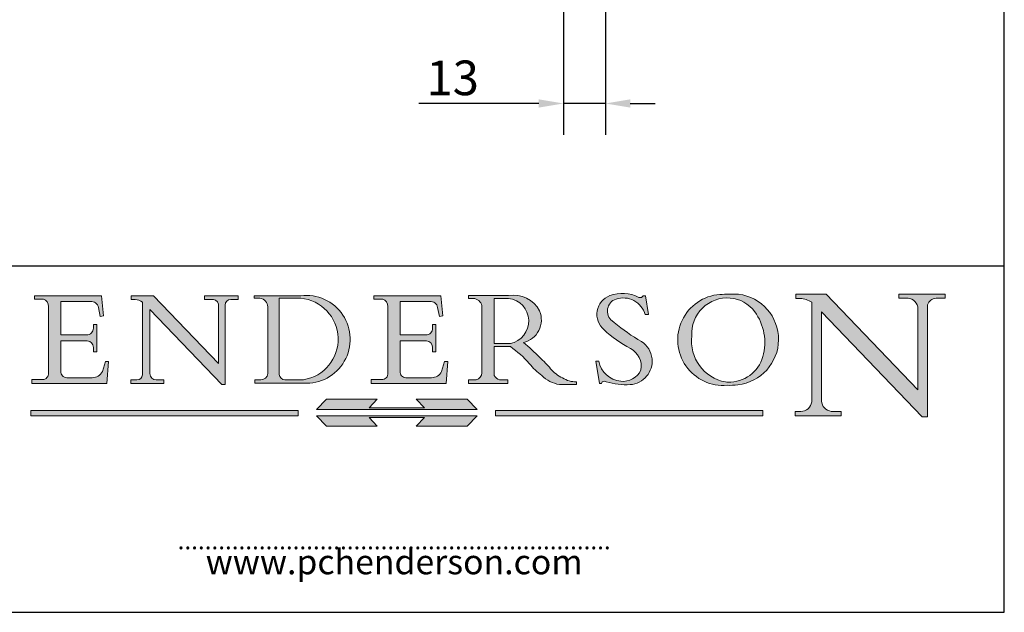
# Model space of a CAD drawing. Units: millimetres. Extents: x 30 to 600, y 30 to 861.
# Drawn here: x 302 to 600, y 30 to 210 of the extents above; entities that cross this region are included whole.
import ezdxf

# ---------------------------------------------------------------- set-up
doc = ezdxf.new("R2010")
doc.units = ezdxf.units.MM
doc.header["$LTSCALE"] = 3
doc.linetypes.add('CONTINUOUS_ACAD', pattern=[0])
for name, color, linetype, lineweight in [('Dimensions(ISO)', 7, 'Continuous', 25), ('Sketch Geometry(ISO)', 7, 'Continuous', 50), ('Symbols(ISO)', 7, 'Continuous', 25)]:
    doc.layers.add(name, color=color, linetype=linetype, lineweight=lineweight)
doc.layers.add('Hatch', color=179, linetype='Continuous', lineweight=9, true_color=0x1e1e47)
doc.styles.add('Current-BSI', font='arial.ttf')
doc.styles.add('ROMANS', font='romans.shx')
doc.dimstyles.new('DEFAULT-ISO', dxfattribs={"dimscale": 3, "dimtxt": 3.5, "dimasz": 2.5, "dimexe": 3.174999999999999, "dimexo": 0, "dimgap": 0.762, "dimtad": 1, "dimrnd": 1e-08, "dimzin": 0, "dimtxsty": 'Current-BSI', "dimcen": 0.09, "dimdle": 10, "dimclrd": 7, "dimclre": 7, "dimclrt": 7, "dimazin": 0, "dimtfac": 1, "dimtmove": 0, "dimatfit": 3, "dimfxl": 1, "dimtolj": 1, "dimtzin": 0, "dimlwd": 25, "dimlwe": 25, "dimarcsym": 0})

# ---------------------------------------------------------------- blocks, each defined once
blk = doc.blocks.new('Borders PCH WEB A4')
at = {"layer": 'Hatch'}
h = blk.add_hatch(color=7, dxfattribs=at)
edge = h.paths.add_edge_path()
edge.add_line((102.1547912193991, 41.9701002442414), (102.154791219399, 41.62746438732523))
edge.add_line((102.154791219399, 41.62746438732523), (103.0602669398915, 41.62746438732523))
edge.add_arc((102.8331600320866, 40.91583622624237), 0.7469887463803611, -1.9346175598540185, 72.30019059474353, ccw=False)
edge.add_line((103.579722995987, 40.89061861035192), (103.579722995987, 34.1669504827082))
edge.add_arc((102.9573085340146, 34.12404022227598), 0.6238918599586445, -90, 3.943823415883287, ccw=False)
edge.add_line((102.9573085340146, 33.50014836231733), (101.8824085117055, 33.50014836231733))
edge.add_line((101.8824085117055, 33.50014836231733), (101.8824085117055, 33.12128352118615))
edge.add_line((101.8824085117055, 33.12128352118615), (109.4445507229238, 33.12128352118615))
edge.add_line((109.4445507229238, 33.12128352118615), (109.6264058462396, 35.31869959974696))
edge.add_line((109.6264058462397, 35.31869959974697), (109.3081593804369, 35.31869959974697))
edge.add_line((109.3081593804369, 35.31869959974697), (109.0050675082438, 34.31849641916067))
edge.add_arc((107.9829263150102, 34.84857097355368), 1.151412893848158, 270, 332.5890929486235, ccw=False)
edge.add_line((107.9829263150102, 33.69715807970553), (105.3997755668756, 33.69715807970555))
edge.add_arc((105.3997755668756, 34.27727935010004), 0.5801212703944943, 174.4236434720288, 270, ccw=False)
edge.add_line((104.8223996719787, 34.33365101280592), (104.8223996719787, 37.43188625703534))
edge.add_line((104.8223996719787, 37.43188625703533), (107.4789200117702, 37.43188625703533))
edge.add_arc((107.4035166768197, 36.74829132476935), 0.6877410081865026, 0, 83.70548581297908, ccw=False)
edge.add_line((108.0912576850063, 36.74829132476935), (108.0912576850063, 36.29702916093619))
edge.add_line((108.0912576850063, 36.29702916093619), (108.4317148223339, 36.29702916093619))
edge.add_line((108.4317148223339, 36.29702916093619), (108.4317148223339, 39.05473190445711))
edge.add_line((108.4317148223339, 39.05473190445711), (108.0912576850063, 39.05473190445711))
edge.add_line((108.0912576850063, 39.05473190445711), (108.0912576850063, 38.70548055206807))
edge.add_arc((107.4142779478781, 38.68787207572515), 0.6772086996792471, -90, 1.4899470357826772, ccw=False)
edge.add_line((107.4142779478781, 38.0106633760459), (104.8223996719787, 38.01066337604589))
edge.add_line((104.8223996719787, 38.0106633760459), (104.8223996719787, 41.38053705784578))
edge.add_line((104.8223996719787, 41.38053705784578), (107.7927000194713, 41.38053705784578))
edge.add_arc((107.8978801512681, 40.68365869243439), 0.7047711091576075, 7.670400320452416, 98.58289354625498, ccw=False)
edge.add_line((108.596345170334, 40.7777274621958), (108.7771229990136, 39.89000566875154))
edge.add_line((108.7771229990136, 39.89000566875155), (109.1308570939223, 39.92799053706638))
edge.add_line((109.1308570939223, 39.92799053706638), (108.9115701509106, 41.9701002442414))
edge.add_line((108.9115701509106, 41.9701002442414), (102.1547912193991, 41.9701002442414))
h = blk.add_hatch(color=7, dxfattribs=at)
edge = h.paths.add_edge_path()
edge.add_line((119.3021258490195, 41.97010024423225), (119.3021258490195, 41.6040588455903))
edge.add_line((119.3021258490195, 41.6040588455903), (120.1993209031724, 41.6040588455903))
edge.add_arc((120.0708873828182, 40.96732444950536), 0.6495582039418895, -7.84634562942631, 78.59607913227711, ccw=False)
edge.add_line((120.7143642528213, 40.87864875904135), (120.7143642528211, 35.11936028363493))
edge.add_line((120.7143642528211, 35.11936028363493), (114.1508259874092, 41.97010024423225))
edge.add_line((114.1508259874092, 41.97010024423225), (111.8901167513869, 41.97010024423225))
edge.add_line((111.8901167513869, 41.97010024423225), (111.8901167513869, 41.6040588455903))
edge.add_line((111.8901167513869, 41.6040588455903), (112.2991383716152, 41.60405884559019))
edge.add_arc((112.1386734304087, 40.00605731376576), 1.606037948826286, 55.15775084271161, 84.2658080938889, ccw=False)
edge.add_line((113.0562332922184, 41.32417786707858), (113.0562332922185, 33.99046377482))
edge.add_arc((112.4939092605523, 34.04463735811942), 0.5649275119135968, 269.9999999999982, 354.49717958116054, ccw=False)
edge.add_line((112.4939092605523, 33.47970984620582), (111.8798712955539, 33.47970984620582))
edge.add_line((111.8798712955539, 33.47970984620582), (111.8798712955539, 33.12128352118615))
edge.add_line((111.8798712955539, 33.12128352118615), (115.2123756143386, 33.12128352118615))
edge.add_line((115.2123756143386, 33.12128352118615), (115.2123756143386, 33.47970984620582))
edge.add_line((115.2123756143386, 33.47970984620582), (114.4433938382243, 33.47970984620582))
edge.add_arc((114.4433938382243, 34.14246580113967), 0.6627559549338308, 183.3388980413414, 270, ccw=False)
edge.add_line((113.7817629072869, 34.10386571011405), (113.7817629072868, 40.59237604156083))
edge.add_line((113.7817629072868, 40.59237604156083), (121.0561519425781, 32.99968051091815))
edge.add_line((121.0561519425781, 32.99968051091815), (121.3807309808982, 32.99968051091815))
edge.add_line((121.3807309808982, 32.99968051091815), (121.3807309808982, 41.01826591397905))
edge.add_arc((121.9666849959759, 41.01826591397905), 0.5859540150776762, 91.3435112152971, 180, ccw=False)
edge.add_line((121.9529463985238, 41.6040588455903), (122.698224284294, 41.6040588455903))
edge.add_line((122.698224284294, 41.6040588455903), (122.698224284294, 41.97010024423225))
edge.add_line((122.698224284294, 41.97010024423225), (119.3021258490195, 41.97010024423225))
h = blk.add_hatch(color=7, dxfattribs=at)
edge = h.paths.add_edge_path(flags=0)
edge.add_arc((127.4121233785852, 34.05344370007729), 0.5657747847795487, 183.5630728646947, 270)
edge.add_line((127.4121233785852, 33.48766891529775), (129.2967718760781, 33.48766891529775))
edge.add_arc((128.6383138931824, 37.58682170857503), 4.151700921052971, 279.1256196326258, 444.7832579466122)
edge.add_line((129.0158013944008, 41.72132575674042), (126.8474422423256, 41.72132575674042))
edge.add_line((126.8474422423256, 41.72132575674042), (126.8474422423256, 34.01828233712216))
edge = h.paths.add_edge_path()
edge.add_line((124.3981126085731, 33.13340178117039), (124.3981126085731, 33.48766891529775))
edge.add_line((124.3981126085731, 33.48766891529775), (124.9975881118954, 33.48766891529775))
edge.add_arc((124.9975881118954, 34.18828623806311), 0.7006173227653628, 270.0000000000014, 353.024809413329)
edge.add_line((125.6930200458687, 34.10320358313766), (125.6930200458687, 40.8351095659028))
edge.add_arc((124.8019237182614, 40.8351095659028), 0.8910963276072079, 0, 84.00085025510522)
edge.add_line((124.8950554967922, 41.72132575674042), (124.324815961179, 41.72132575674042))
edge.add_line((124.324815961179, 41.72132575674042), (124.324815961179, 41.97786402628091))
edge.add_line((124.324815961179, 41.97786402628091), (129.0158013944007, 41.97786402628091))
edge.add_arc((129.5605390499924, 37.56847517638674), 4.442909985920329, -93.4035435467083, 97.04265920423222, ccw=False)
edge.add_line((129.2967718760781, 33.13340178117039), (124.3981126085731, 33.13340178117039))
h = blk.add_hatch(color=7, dxfattribs=at)
edge = h.paths.add_edge_path()
edge.add_line((142.3185929658183, 39.05175935219841), (142.3185929658183, 38.70250799980937))
edge.add_arc((141.6416132286902, 38.68489952346644), 0.6772086996792471, -90, 1.4899470357826772, ccw=False)
edge.add_line((141.6416132286902, 38.0076908237872), (139.0497349527908, 38.0076908237872))
edge.add_line((139.0497349527908, 38.0076908237872), (139.0497349527908, 41.37756450558708))
edge.add_line((139.0497349527908, 41.37756450558708), (142.0200353002834, 41.37756450558707))
edge.add_arc((142.1252154320802, 40.68068614017568), 0.7047711091576075, 7.670400320452416, 98.58289354625498, ccw=False)
edge.add_line((142.8236804511461, 40.77475490993709), (143.0044582798257, 39.88703311649284))
edge.add_line((143.0044582798257, 39.88703311649284), (143.3581923747342, 39.92501798480765))
edge.add_line((143.3581923747342, 39.92501798480765), (143.1389054317227, 41.9671276919827))
edge.add_line((143.1389054317227, 41.9671276919827), (136.3821265002112, 41.9671276919827))
edge.add_line((136.3821265002112, 41.9671276919827), (136.3821265002111, 41.62449183506653))
edge.add_line((136.3821265002111, 41.62449183506653), (137.2876022207036, 41.62449183506653))
edge.add_arc((137.0604953128987, 40.91286367398367), 0.7469887463803611, -1.9346175598540185, 72.30019059474353, ccw=False)
edge.add_line((137.807058276799, 40.88764605809322), (137.807058276799, 34.1639779304495))
edge.add_arc((137.1846438148267, 34.12106767001727), 0.6238918599586445, -90, 3.943823415883287, ccw=False)
edge.add_line((137.1846438148267, 33.49717581005863), (136.1097437925176, 33.49717581005862))
edge.add_line((136.1097437925176, 33.49717581005862), (136.1097437925176, 33.11831096892745))
edge.add_line((136.1097437925176, 33.11831096892745), (143.6718860037359, 33.11831096892746))
edge.add_line((143.6718860037359, 33.11831096892745), (143.8537411270517, 35.31572704748831))
edge.add_line((143.8537411270517, 35.31572704748831), (143.5354946612489, 35.31572704748827))
edge.add_line((143.5354946612489, 35.31572704748827), (143.2324027890558, 34.31552386690196))
edge.add_arc((142.2102615958223, 34.84559842129498), 1.151412893848158, 270, 332.5890929486235, ccw=False)
edge.add_line((142.2102615958223, 33.69418552744684), (139.6271108476878, 33.69418552744682))
edge.add_arc((139.6271108476876, 34.27430679784134), 0.5801212703944943, 174.4236434720562, 270.00000000001927, ccw=False)
edge.add_line((139.049734952791, 34.33067846054691), (139.0497349527908, 37.42891370477663))
edge.add_line((139.0497349527908, 37.42891370477663), (141.7062552925825, 37.42891370477666))
edge.add_arc((141.6308519576318, 36.74531877251065), 0.6877410081865026, 0, 83.70548581296572, ccw=False)
edge.add_line((142.3185929658183, 36.74531877251035), (142.3185929658183, 36.29405660867749))
edge.add_line((142.3185929658183, 36.29405660867749), (142.6590501031463, 36.2940566086772))
edge.add_line((142.6590501031463, 36.2940566086772), (142.6590501031459, 39.0517593521984))
edge.add_line((142.6590501031459, 39.05175935219841), (142.3185929658183, 39.05175935219841))
h = blk.add_hatch(color=7, dxfattribs=at)
edge = h.paths.add_edge_path(flags=0)
edge.add_line((148.540817945555, 41.70739500424215), (148.540817945555, 37.14319332318921))
edge.add_line((148.540817945555, 37.14319332318921), (150.1618876282939, 37.14319332318921))
edge.add_arc((149.7024653346136, 39.41099089891019), 2.313865745538523, 281.4522871515732, 442.9565641102318)
edge.add_line((149.986195617437, 41.70739500424215), (148.540817945555, 41.70739500424215))
edge = h.paths.add_edge_path()
edge.add_line((155.109905556091, 32.99773196157084), (156.836788809244, 32.99773196157085))
edge.add_line((156.836788809244, 32.99773196157085), (156.836788809244, 33.26958830489685))
edge.add_arc((156.836788809244, 35.97495469715656), 2.705366392259709, 238.52511269446978, 270, ccw=False)
edge.add_arc((157.1492256200603, 37.11724892920301), 3.856864382510258, 220.7094033077353, 243.4327312077848, ccw=False)
edge.add_arc((144.6020344191325, 26.32137869055188), 12.69556206325385, 40.70940330773501, 47.76115907009479)
edge.add_arc((140.9828681073053, 24.27141303148241), 16.6969331544594, 43.29080613025121, 51.03987823246249)
edge.add_arc((150.957289585664, 39.53199939728282), 2.336888734327936, 282.9642598519832, 382.7019303784485)
edge.add_arc((150.5171197140356, 39.12637848801547), 2.906690505091034, 26.73269879166254, 100.5244953658556)
edge.add_line((149.986195617437, 41.98416946988195), (145.9268370495981, 41.98416946988195))
edge.add_line((145.9268370495981, 41.98416946988195), (145.9268370495981, 41.70739500424215))
edge.add_line((145.9268370495981, 41.70739500424215), (146.4220486991635, 41.70739500424215))
edge.add_arc((146.3368756844528, 40.7212546308712), 0.9898117388812399, 14.459869540676493, 85.06360990480408, ccw=False)
edge.add_line((147.2953329304226, 40.96841244700324), (147.2953329304226, 34.19004908333223))
edge.add_arc((146.5376590263892, 34.23000561713436), 0.7587267422772337, 283.75797971190826, 356.9812580249066, ccw=False)
edge.add_line((146.718100308716, 33.49304753618342), (145.9568677432127, 33.49304753618342))
edge.add_line((145.9568677432127, 33.49304753618342), (145.9568677432127, 33.11621294359638))
edge.add_line((145.9568677432127, 33.11621294359638), (149.9136308709488, 33.11621294359638))
edge.add_line((149.9136308709488, 33.11621294359638), (149.9136308709488, 33.49304753618342))
edge.add_line((149.9136308709488, 33.49304753618342), (149.0774973948495, 33.49304753618342))
edge.add_arc((149.2317352488414, 34.23266573894872), 0.7555292194652674, 203.8678355571255, 258.2205207993906, ccw=False)
edge.add_line((148.540817945555, 33.92695724792318), (148.540817945555, 36.82939443260041))
edge.add_line((148.540817945555, 36.82939443260041), (150.1618876282939, 36.82939443260041))
edge.add_arc((145.0574978337099, 29.20567244294297), 9.174744255326107, 40.13297681672549, 56.19609361297648, ccw=False)
edge.add_arc((158.8762514677249, 40.90690879441194), 8.932670134752644, 220.3838915613148, 231.5920830405884)
edge.add_arc((155.772891204607, 36.50036177452046), 3.564823358415056, 226.6714173869075, 259.2817293774281)
h = blk.add_hatch(color=7, dxfattribs=at)
edge = h.paths.add_edge_path()
edge.add_line((160.6479774396501, 39.26244441350283), (160.4444259469803, 39.4225163001458))
edge.add_arc((161.2312554746254, 40.42306879057798), 1.272873124739543, 108.57817880256019, 231.8186647129067, ccw=False)
edge.add_arc((161.5530162788555, 39.46577000957755), 2.28279934543278, 15.209603933257199, 108.5781788025578, ccw=False)
edge.add_line((163.7558549448598, 40.06466454375235), (164.10721567289, 40.06466454375235))
edge.add_line((164.10721567289, 40.06466454375235), (163.7996543556428, 41.96446463385914))
edge.add_line((163.7996543556428, 41.96446463385914), (163.5697074490312, 41.96446463385914))
edge.add_line((163.5697074490312, 41.96446463385914), (163.4020199525485, 41.8038070543676))
edge.add_line((163.4020199525485, 41.8038070543676), (163.142663193898, 41.8038070543676))
edge.add_arc((161.4701380824508, 38.62456231685784), 3.592344269332347, 62.25220845887818, 110.8096881097972)
edge.add_arc((160.9124442066014, 40.09195432508899), 2.022547542051841, 110.8096881097966, 229.7592170607356)
edge.add_arc((167.9276104182948, 47.38076045662679), 12.13538957445691, 226.7060885191224, 242.2640809537411)
edge.add_arc((161.3299597988683, 34.83320672820006), 2.041002712150211, -10.157440486262715, 62.26408095374143, ccw=False)
edge.add_arc((161.4963816346599, 35.3735633764681), 2.050774512687569, 264.6808863508768, 333.9597539938773, ccw=False)
edge.add_arc((161.5364623132012, 35.80405851622432), 2.48313145567109, 190.0296489176695, 264.6808863508766, ccw=False)
edge.add_line((159.091278660378, 35.37160189399552), (158.7827946941463, 35.37160189399552))
edge.add_line((158.7827946941462, 35.37160189399552), (159.1500680314156, 33.10296185342283))
edge.add_line((159.1500680314156, 33.10296185342283), (159.3735558034684, 33.10296185342283))
edge.add_line((159.3735558034684, 33.10296185342283), (159.4283890898879, 33.28391169903226))
edge.add_arc((159.6330425367475, 32.86491159904763), 0.4663090360465238, 65.30020117333157, 116.03240660105129, ccw=False)
edge.add_arc((161.8140380420993, 39.47165532283664), 6.494263125210722, 252.1918822162923, 273.9856636166399)
edge.add_arc((162.0862808614568, 35.37085123246108), 2.384492125826143, 274.3088400476872, 365.8124657134676)
edge.add_arc((162.1212399354459, 35.3744099303153), 2.349352387856274, 5.812465713467622, 56.96974444854591)
edge.add_arc((172.755821743604, 53.70760387544598), 18.84840909917213, 230.0304671335736, 240.2461455100654, ccw=False)
h = blk.add_hatch(color=7, dxfattribs=at)
edge = h.paths.add_edge_path(flags=0)
edge.add_arc((172.0675676127221, 38.34437756967243), 3.407244478276231, 36.26259189651417, 85.28533039672877)
edge.add_arc((172.0529366637332, 38.16697410357546), 3.585250249113969, 85.28533039672847, 183.8704455164119)
edge.add_arc((172.6174459292001, 37.37486696252652), 4.177955851326371, 172.4340468239057, 259.8572405806371)
edge.add_arc((172.7919859789266, 51.72678793767909), 18.4870082501753, 267.1776652275068, 267.8936768180174)
edge.add_arc((172.2421477821939, 36.77693828387718), 3.527050806590522, 267.8936768180172, 344.2786924858666)
edge.add_arc((170.5717924706307, 37.24712431901378), 5.262320749425029, 344.2786924858665, 396.2625918965145)
edge = h.paths.add_edge_path()
edge.add_arc((172.2881453734119, 38.38183346095937), 5.460249349820256, 267.5537157622909, 278.6905453670297)
edge.add_arc((172.6210062620611, 37.55776597074917), 4.599897721625063, 276.1421716975607, 442.8928695938044)
edge.add_arc((172.7637841895103, -9.954992033700396), 52.07905779243873, 89.53094387807677, 91.6265072912272)
edge.add_arc((171.652425464485, 37.51332019972517), 4.604400491663247, 94.56991720728446, 275.0170075405732)
h = blk.add_hatch(color=7, dxfattribs=at)
edge = h.paths.add_edge_path()
edge.add_line((194.0232474083051, 42.12081822737387), (189.3749083702509, 42.12081822737387))
edge.add_line((189.3749083702509, 42.12081822737387), (189.3749083702509, 41.73122328531364))
edge.add_line((189.3749083702509, 41.73122328531364), (190.0806148606268, 41.73122328531364))
edge.add_arc((190.1499363255331, 40.58187851296409), 1.151433398518552, 14.232977553526723, 93.45155061879859, ccw=False)
edge.add_line((191.2660253227426, 40.86497606069582), (191.266025322743, 32.47326338192227))
edge.add_line((191.266025322743, 32.47326338192227), (182.0229222769413, 42.12081822737388))
edge.add_line((182.0229222769413, 42.12081822737388), (178.9709006007321, 42.12081822737407))
edge.add_line((178.9709006007321, 42.12081822737407), (178.9709006007321, 41.69538822606533))
edge.add_line((178.9709006007321, 41.69538822606533), (179.4030407309109, 41.69538822606534))
edge.add_arc((179.2845704708843, 39.36965923476694), 2.328744413514125, 56.60696756582303, 87.0839319378124, ccw=False)
edge.add_line((180.5662629877748, 41.3139624095882), (180.5662629877748, 31.25937940638551))
edge.add_arc((179.4685390873549, 31.39820434497361), 1.106467408072776, 269.3763379169344, 352.7922856076719, ccw=False)
edge.add_line((179.4564954752804, 30.2918024846464), (178.8830555747337, 30.2918024846464))
edge.add_line((178.8830555747337, 30.2918024846464), (178.8830555747337, 29.83112863370736))
edge.add_line((178.8830555747337, 29.83112863370736), (183.5316735189297, 29.83112863370736))
edge.add_line((183.5316735189297, 29.83112863370736), (183.5316735189297, 30.2918024846464))
edge.add_line((183.5316735189297, 30.2918024846464), (182.5445732629956, 30.2918024846464))
edge.add_arc((182.6757822558207, 31.40832659917116), 1.12420723094698, 183.4485971136699, 263.29759294045107, ccw=False)
edge.add_line((181.5536107771009, 31.34070211794372), (181.5536107771007, 40.34473639418195))
edge.add_line((181.5536107771007, 40.34473639418195), (191.7274563618655, 29.72571237358943))
edge.add_line((191.7274563618655, 29.72571237358943), (192.2505130215133, 29.72571237358906))
edge.add_line((192.2505130215134, 29.72571237358906), (192.2505130215134, 41.05003346921343))
edge.add_arc((193.1925794818321, 40.74413677832381), 0.9904857400057274, 94.7481919453868, 162.0109621267227, ccw=False)
edge.add_line((193.1105902820963, 41.73122328531364), (194.0232474083051, 41.73122328531364))
edge.add_line((194.0232474083051, 41.73122328531364), (194.0232474083051, 42.12081822737387))
at = {"layer": 'Hatch', "true_color": 0xff0000}
for points in [[(146.8056977643303, 30.47124551584519), (145.8056779048926, 31.51502338921307), (140.6713914942846, 31.51502338921297), (141.5059420923931, 30.64395523962508), (135.9038086384247, 30.64395523962508), (136.7383592365332, 31.51502338921294), (131.6040728259251, 31.51502338921294), (130.6040529664875, 30.47124551584519)], [(128.7494049999523, 30.36864548668035), (128.7494049999523, 29.8570653638408), (101.780234499479, 29.85706536384079), (101.780234499479, 30.36864548668034)], [(175.6295162313388, 30.36864548668034), (148.6603457308655, 30.36864548668034), (148.6603457308655, 29.85706536384079), (175.6295162313388, 29.85706536384079)]]:
    blk.add_hatch(color=1, dxfattribs=at).paths.add_polyline_path(points)
at = {"layer": 'Hatch'}
blk.add_hatch(color=7, dxfattribs=at).paths.add_polyline_path([(136.7383592365332, 28.81328749047306), (131.6040728259251, 28.81328749047306), (130.6040529664875, 29.85706536384081), (146.8056977643305, 29.85706536384081), (145.8056779048929, 28.81328749047306), (140.6713914942848, 28.81328749047306), (141.5059420923931, 29.68435564006092), (135.9038086384247, 29.68435564006092)])
at = {"layer": 'Sketch Geometry(ISO)', "color": 7, "linetype": 'Continuous', "lineweight": 25}
for p, q in [((200, 10.00000000000023), (200, 287)), ((9.999999999999998, 10), (200, 10.00000000000023))]:
    blk.add_line(p, q, dxfattribs=at)
at = {"layer": 'Sketch Geometry(ISO)', "color": 7, "linetype": 'CONTINUOUS_ACAD', "lineweight": 25}
for p, q in [((9.999999999999416, 45.00000000000001), (199.9999999999994, 45.00000000000023)), ((200, 10.00000000000023), (200, 45.00000000000023))]:
    blk.add_line(p, q, dxfattribs=at)
at = {"layer": 'Sketch Geometry(ISO)', "color": 7, "linetype": 'CONTINUOUS_ACAD', "lineweight": 18}
for p, q in [((102.1547912193991, 41.9701002442414), (108.9115701509106, 41.9701002442414)), ((102.154791219399, 41.62746438732523), (102.1547912193991, 41.9701002442414)), ((108.9115701509106, 41.9701002442414), (109.1308570939223, 39.92799053706638)), ((111.8901167513869, 41.6040588455903), (111.8901167513869, 41.97010024423225)), ((111.8901167513869, 41.97010024423225), (114.1508259874092, 41.97010024423225)), ((120.7143642528211, 35.11936028363493), (114.1508259874092, 41.97010024423225)), ((119.3021258490195, 41.97010024423225), (122.698224284294, 41.97010024423225)), ((119.3021258490195, 41.6040588455903), (119.3021258490195, 41.97010024423225)), ((122.698224284294, 41.97010024423225), (122.698224284294, 41.6040588455903)), ((124.324815961179, 41.97786402628091), (129.0158013944008, 41.97786402628091)), ((124.324815961179, 41.72132575674042), (124.324815961179, 41.97786402628091)), ((136.3821265002111, 41.62449183506653), (136.3821265002112, 41.9671276919827)), ((136.3821265002112, 41.9671276919827), (143.1389054317227, 41.9671276919827)), ((143.1389054317227, 41.9671276919827), (143.3581923747342, 39.92501798480765)), ((145.9268370495981, 41.70739500424215), (145.9268370495981, 41.98416946988195)), ((145.9268370495981, 41.98416946988195), (149.986195617437, 41.98416946988195)), ((163.4020199525485, 41.8038070543676), (163.142663193898, 41.8038070543676)), ((163.5697074490312, 41.96446463385914), (163.4020199525485, 41.8038070543676)), ((163.5697074490312, 41.96446463385914), (163.7996543556428, 41.96446463385914)), ((163.7996543556428, 41.96446463385914), (164.10721567289, 40.06466454375235)), ((178.9709006007321, 42.12081822737407), (182.0229222769413, 42.12081822737388)), ((178.9709006007321, 41.69538822606533), (178.9709006007321, 42.12081822737407)), ((182.0229222769413, 42.12081822737388), (191.266025322743, 32.47326338192227)), ((189.3749083702509, 42.12081822737387), (194.0232474083051, 42.12081822737387)), ((189.3749083702509, 41.73122328531364), (189.3749083702509, 42.12081822737387)), ((190.2192577904394, 41.73122328531364), (189.3749083702509, 41.73122328531364)), ((194.0232474083051, 41.73122328531364), (193.1105902820963, 41.73122328531364)), ((194.0232474083051, 42.12081822737387), (194.0232474083051, 41.73122328531364)), ((103.0602669398915, 41.62746438732523), (102.154791219399, 41.62746438732523)), ((103.579722995987, 40.94105384213363), (103.579722995987, 34.1669504827082)), ((104.8223996719787, 41.38053705784578), (107.7927000194713, 41.38053705784578)), ((104.8223996719787, 41.38053705784578), (104.8223996719787, 38.0106633760459)), ((108.7771229990136, 39.89000566875155), (108.596345170334, 40.7777274621958)), ((112.2991383716152, 41.60405884559019), (111.8901167513869, 41.6040588455903)), ((113.0562332922185, 33.99046377482), (113.0562332922184, 41.32417786707858)), ((120.1993209031724, 41.6040588455903), (119.3021258490195, 41.6040588455903)), ((120.7143642528213, 41.05600013996931), (120.7143642528211, 35.11936028363493)), ((121.3807309808982, 32.99968051091815), (121.3807309808982, 41.01826591397905)), ((122.698224284294, 41.6040588455903), (121.9529463985238, 41.6040588455903)), ((124.8950554967922, 41.72132575674042), (124.324815961179, 41.72132575674042)), ((125.6930200458687, 34.10320358313766), (125.6930200458687, 40.8351095659028)), ((129.0158013944008, 41.72132575674042), (126.8474422423256, 41.72132575674042)), ((126.8474422423256, 41.72132575674042), (126.8474422423256, 34.01828233712216)), ((137.2876022207036, 41.62449183506653), (136.3821265002111, 41.62449183506653)), ((137.807058276799, 40.93808128987491), (137.807058276799, 34.1639779304495)), ((139.0497349527908, 41.37756450558708), (139.0497349527908, 38.0076908237872)), ((139.0497349527908, 41.37756450558708), (142.0200353002834, 41.37756450558707)), ((143.0044582798257, 39.88703311649284), (142.8236804511461, 40.77475490993709)), ((146.4220486991635, 41.70739500424215), (145.9268370495981, 41.70739500424215)), ((147.2953329304226, 40.96841244700324), (147.2953329304226, 34.19004908333223)), ((148.540817945555, 37.14319332318921), (148.540817945555, 41.70739500424215)), ((149.986195617437, 41.70739500424215), (148.540817945555, 41.70739500424215)), ((179.4030407309109, 41.69538822606534), (178.9709006007321, 41.69538822606533)), ((180.5662629877748, 31.25937940638551), (180.5662629877748, 41.3139624095882)), ((191.266025322743, 32.47326338192227), (191.2660253227426, 40.86497606069582)), ((192.2505130215134, 41.05003346921343), (192.2505130215134, 29.72571237358906)), ((109.1308570939223, 39.92799053706638), (108.7771229990136, 39.89000566875155)), ((113.7817629072868, 40.59237604156083), (113.7817629072869, 34.10386571011405)), ((121.0561519425781, 32.99968051091815), (113.7817629072868, 40.59237604156083)), ((143.3581923747342, 39.92501798480765), (143.0044582798257, 39.88703311649284)), ((164.10721567289, 40.06466454375235), (163.7558549448598, 40.06466454375235)), ((181.5536107771007, 40.34473639418195), (181.5536107771009, 31.34070211794372)), ((181.5536107771007, 40.34473639418195), (191.7274563618655, 29.72571237358943)), ((108.0912576850063, 38.67026359938223), (108.0912576850063, 39.05473190445711)), ((108.0912576850063, 39.05473190445711), (108.4317148223339, 39.05473190445711)), ((108.4317148223339, 39.05473190445711), (108.4317148223339, 36.29702916093619)), ((142.3185929658183, 39.05175935219841), (142.6590501031459, 39.05175935219841)), ((142.3185929658183, 38.66729104712353), (142.3185929658183, 39.05175935219841)), ((142.6590501031459, 39.05175935219841), (142.6590501031463, 36.2940566086772)), ((160.4444259469803, 39.4225163001458), (160.6479774396501, 39.26244441350283)), ((104.8223996719787, 38.0106633760459), (107.4142779478781, 38.0106633760459)), ((139.0497349527908, 38.0076908237872), (141.6416132286902, 38.0076908237872)), ((107.4789200117702, 37.43188625703533), (104.8223996719787, 37.43188625703533)), ((104.8223996719787, 37.43188625703533), (104.8223996719787, 34.33365101280592)), ((139.0497349527908, 37.42891370477663), (139.049734952791, 34.33067846054691)), ((141.7062552925825, 37.42891370477666), (139.0497349527908, 37.42891370477663)), ((148.540817945555, 37.14319332318921), (150.1618876282939, 37.14319332318921)), ((150.1618876282939, 36.82939443260041), (148.540817945555, 36.82939443260041)), ((148.540817945555, 33.92695724792318), (148.540817945555, 36.82939443260041)), ((108.0912576850063, 36.29702916093619), (108.0912576850063, 36.74829132476935)), ((108.4317148223339, 36.29702916093619), (108.0912576850063, 36.29702916093619)), ((142.3185929658183, 36.29405660867749), (142.3185929658183, 36.74531877251035)), ((142.6590501031463, 36.2940566086772), (142.3185929658183, 36.29405660867749)), ((109.3081593804369, 35.31869959974697), (109.0050675082438, 34.31849641916066)), ((109.3081593804369, 35.31869959974697), (109.6264058462397, 35.31869959974697)), ((109.6264058462397, 35.31869959974697), (109.4445507229238, 33.12128352118615)), ((143.5354946612489, 35.31572704748827), (143.2324027890558, 34.31552386690196)), ((143.5354946612489, 35.31572704748827), (143.8537411270517, 35.31572704748831)), ((143.8537411270517, 35.31572704748831), (143.6718860037359, 33.11831096892745)), ((158.7827946941462, 35.37160189399552), (159.1500680314156, 33.10296185342283)), ((158.7827946941462, 35.37160189399552), (159.091278660378, 35.37160189399552)), ((101.8824085117055, 33.50014836231733), (102.9573085340146, 33.50014836231733)), ((101.8824085117055, 33.12128352118615), (101.8824085117055, 33.50014836231733)), ((109.4445507229238, 33.12128352118615), (101.8824085117055, 33.12128352118615)), ((105.3997755668756, 33.69715807970555), (107.9829263150102, 33.69715807970553)), ((111.8798712955539, 33.47970984620582), (111.8798712955539, 33.12128352118615)), ((112.4939092605523, 33.47970984620582), (111.8798712955539, 33.47970984620582)), ((111.8798712955539, 33.12128352118615), (115.2123756143386, 33.12128352118615)), ((115.2123756143386, 33.47970984620582), (114.4433938382243, 33.47970984620582)), ((115.2123756143386, 33.12128352118615), (115.2123756143386, 33.47970984620582)), ((121.0561519425781, 32.99968051091815), (121.3807309808982, 32.99968051091815)), ((124.3981126085731, 33.13340178117039), (124.3981126085731, 33.48766891529775)), ((124.3981126085731, 33.48766891529775), (124.9975881118954, 33.48766891529775)), ((129.2967718760781, 33.13340178117039), (124.3981126085731, 33.13340178117039)), ((127.4121233785852, 33.48766891529775), (129.2967718760781, 33.48766891529775)), ((136.1097437925176, 33.49717581005862), (137.1846438148267, 33.49717581005863)), ((136.1097437925176, 33.11831096892745), (136.1097437925176, 33.49717581005862)), ((143.6718860037359, 33.11831096892745), (136.1097437925176, 33.11831096892745)), ((139.6271108476878, 33.69418552744682), (142.2102615958223, 33.69418552744684)), ((145.9568677432127, 33.11621294359638), (145.9568677432127, 33.49304753618342)), ((145.9568677432127, 33.49304753618342), (146.718100308716, 33.49304753618342)), ((149.9136308709488, 33.11621294359638), (145.9568677432127, 33.11621294359638)), ((149.0774973948495, 33.49304753618342), (149.9136308709488, 33.49304753618342)), ((149.9136308709488, 33.49304753618342), (149.9136308709488, 33.11621294359638)), ((155.109905556091, 32.99773196157084), (155.109905556091, 32.99968051091815)), ((156.836788809244, 32.99773196157085), (155.109905556091, 32.99773196157084)), ((156.836788809244, 33.26958830489685), (156.836788809244, 32.99773196157085)), ((159.1500680314156, 33.10296185342283), (159.3735558034684, 33.10296185342283)), ((159.3735558034684, 33.10296185342283), (159.4283890898879, 33.28391169903226)), ((130.6040529664875, 29.85706536384081), (146.8056977643305, 29.85706536384081)), ((130.6040529664875, 29.85706536384081), (131.6040728259251, 28.81328749047306)), ((146.8056977643305, 29.85706536384081), (145.8056779048929, 28.81328749047306)), ((178.8830555747337, 30.2918024846464), (179.4805826994281, 30.2918024846464)), ((178.8830555747337, 29.83112863370736), (178.8830555747337, 30.2918024846464)), ((183.5316735189297, 29.83112863370736), (178.8830555747337, 29.83112863370736)), ((182.5445732629956, 30.2918024846464), (183.5316735189297, 30.2918024846464)), ((183.5316735189297, 30.2918024846464), (183.5316735189297, 29.83112863370736)), ((131.6040728259251, 28.81328749047306), (136.7383592365332, 28.81328749047306)), ((135.9038086384247, 29.68435564006092), (141.5059420923931, 29.68435564006092)), ((136.7383592365332, 28.81328749047306), (135.9038086384247, 29.68435564006092)), ((140.6713914942848, 28.81328749047306), (141.5059420923931, 29.68435564006092)), ((145.8056779048929, 28.81328749047306), (140.6713914942848, 28.81328749047306)), ((192.2505130215134, 29.72571237358906), (191.7274563618655, 29.72571237358943))]:
    blk.add_line(p, q, dxfattribs=at)
at = {"layer": 'Sketch Geometry(ISO)', "color": 1, "linetype": 'CONTINUOUS_ACAD', "lineweight": 18, "true_color": 0xff0000}
for p, q in [((130.6040529664875, 30.47124551584519), (131.6040728259251, 31.51502338921294)), ((131.6040728259251, 31.51502338921294), (136.7383592365332, 31.51502338921294)), ((136.7383592365332, 31.51502338921294), (135.9038086384247, 30.64395523962508)), ((140.6713914942846, 31.51502338921297), (141.5059420923931, 30.64395523962508)), ((145.8056779048926, 31.51502338921307), (140.6713914942846, 31.51502338921297)), ((146.8056977643303, 30.47124551584519), (145.8056779048926, 31.51502338921307)), ((101.780234499479, 30.36864548668034), (128.7494049999523, 30.36864548668035)), ((101.780234499479, 29.85706536384079), (101.780234499479, 30.36864548668034)), ((128.7494049999523, 29.8570653638408), (101.780234499479, 29.85706536384079)), ((128.7494049999523, 30.36864548668035), (128.7494049999523, 29.8570653638408)), ((175.6295162313388, 30.36864548668034), (148.6603457308655, 30.36864548668034)), ((148.6603457308655, 30.36864548668034), (148.6603457308655, 29.85706536384079)), ((148.6603457308655, 29.85706536384079), (175.6295162313388, 29.85706536384079)), ((175.6295162313388, 29.85706536384079), (175.6295162313388, 30.36864548668034))]:
    blk.add_line(p, q, dxfattribs=at)
at = {"layer": 'Sketch Geometry(ISO)', "color": 1, "linetype": 'Continuous', "lineweight": 18, "true_color": 0xff0000}
for p, q in [((130.6040529664875, 30.47124551584519), (146.8056977643303, 30.47124551584519)), ((135.9038086384247, 30.64395523962508), (141.5059420923931, 30.64395523962508))]:
    blk.add_line(p, q, dxfattribs=at)
at = {"layer": 'Sketch Geometry(ISO)', "color": 7, "linetype": 'CONTINUOUS_ACAD', "lineweight": 18}
for centre, radius, start, end in [((129.5605390499924, 37.56847517638674), 4.442909985920328, 266.5964564532917, 97.04265920423202), ((150.5171197140356, 39.12637848801547), 2.906690505091034, 26.73269879166254, 100.5244953658556), ((160.9124442066014, 40.09195432508899), 2.022547542051841, 110.8096881097966, 229.7592170607356), ((161.4701380824508, 38.62456231685784), 3.592344269332347, 62.25220845887818, 110.8096881097972), ((161.5530162788555, 39.46577000957755), 2.28279934543278, 15.20960393325718, 108.5781788025587), ((171.652425464485, 37.51332019972517), 4.604400491663247, 94.56991720728446, 275.0170075405736), ((172.0529366637332, 38.16697410357546), 3.585250249113969, 85.28533039672847, 183.8704455164119), ((172.7637841895103, -9.954992033700396), 52.07905779243873, 89.53094387807677, 91.62650729122728), ((172.0675676127221, 38.34437756967243), 3.407244478276231, 36.26259189651417, 85.28533039672877), ((172.6210062620611, 37.55776597074917), 4.599897721625062, 276.1421716975607, 82.89286959380443), ((190.1499363255331, 40.58187851296409), 1.151433398518552, 14.23297755352669, 93.45155061879863), ((193.1925794818321, 40.74413677832381), 0.9904857400057275, 94.7481919453868, 162.0109621267228), ((102.8331600320866, 40.91583622624237), 0.7469887463803611, 358.065382440146, 72.30019059474346), ((107.8978801512681, 40.68365869243439), 0.7047711091576075, 7.670400320452447, 98.58289354625501), ((112.1386734304087, 40.00605731376576), 1.606037948826286, 55.15775084271091, 84.2658080938882), ((120.0708873828182, 40.96732444950536), 0.6495582039418895, 352.1536543705736, 78.59607913227708), ((121.9666849959759, 41.01826591397905), 0.5859540150776763, 91.34351121529714, 180), ((124.8019237182614, 40.8351095659028), 0.8910963276072079, 0, 84.00085025510522), ((128.6383138931824, 37.58682170857503), 4.151700921052971, 279.1256196326258, 84.78325794661227), ((137.0604953128987, 40.91286367398367), 0.7469887463803611, 358.065382440146, 72.30019059474346), ((142.1252154320802, 40.68068614017568), 0.7047711091576075, 7.670400320451732, 98.58289354625501), ((146.3368756844528, 40.7212546308712), 0.9898117388812394, 14.45986954067649, 85.06360990480411), ((149.7024653346136, 39.41099089891019), 2.313865745538523, 281.4522871515732, 82.95656411023187), ((161.2312554746254, 40.42306879057798), 1.272873124739542, 108.57817880256, 231.8186647129048), ((179.2845704708843, 39.36965923476694), 2.328744413514124, 56.60696756582305, 87.08393193781242), ((150.957289585664, 39.53199939728282), 2.336888734327936, 282.9642598519832, 22.70193037844848), ((170.5717924706307, 37.24712431901378), 5.26232074942503, 344.2786924858664, 36.26259189651419), ((172.755821743604, 53.70760387544598), 18.84840909917212, 230.0304671335736, 240.2461455100652), ((107.4142779478781, 38.68787207572515), 0.6772086996792471, 270, 1.489947035782677), ((141.6416132286902, 38.68489952346644), 0.6772086996792471, 270, 1.489947035782677), ((167.9276104182948, 47.38076045662679), 12.13538957445691, 226.7060885191224, 242.2640809537411), ((172.6174459292001, 37.37486696252652), 4.17795585132637, 172.4340468239056, 259.8572405806371), ((107.4035166768197, 36.74829132476935), 0.6877410081865026, 0, 83.70548581297908), ((141.6308519576318, 36.74531877251065), 0.6877410081865026, 0, 83.70548581296418), ((145.0574978337099, 29.20567244294297), 9.174744255326107, 40.13297681672546, 56.19609361297648), ((140.9828681073053, 24.27141303148241), 16.6969331544594, 43.29080613025121, 51.03987823246256), ((162.1212399354459, 35.3744099303153), 2.349352387856274, 5.812465713467748, 56.96974444854591), ((161.3299597988683, 34.83320672820006), 2.04100271215021, 349.8425595137373, 62.26408095374138), ((172.2421477821939, 36.77693828387718), 3.527050806590522, 267.8936768180171, 344.2786924858664), ((158.8762514677249, 40.90690879441194), 8.932670134752644, 220.3838915613148, 231.5920830405885), ((144.6020344191325, 26.32137869055188), 12.69556206325385, 40.70940330773494, 47.76115907009479), ((161.5364623132012, 35.80405851622432), 2.483131455671091, 190.0296489176694, 264.6808863508766), ((162.0862808614568, 35.37085123246108), 2.384492125826143, 274.3088400476872, 5.812465713467497), ((102.9573085340146, 34.12404022227598), 0.6238918599586445, 270, 3.943823415883249), ((105.3997755668756, 34.27727935010004), 0.5801212703944943, 174.4236434720287, 270), ((107.9829263150102, 34.84857097355368), 1.151412893848158, 270, 332.5890929486235), ((112.4939092605523, 34.04463735811942), 0.5649275119135968, 270, 354.4971795811605), ((114.4433938382243, 34.14246580113967), 0.6627559549338308, 183.3388980413414, 270), ((124.9975881118954, 34.18828623806311), 0.7006173227653628, 270, 353.024809413329), ((127.4121233785852, 34.05344370007729), 0.5657747847795488, 183.5630728646946, 270), ((137.1846438148267, 34.12106767001727), 0.6238918599586445, 270, 3.943823415883249), ((139.6271108476876, 34.27430679784134), 0.5801212703944943, 174.4236434720566, 270), ((142.2102615958223, 34.84559842129498), 1.151412893848158, 270, 332.5890929486235), ((146.5376590263892, 34.23000561713436), 0.7587267422772337, 283.7579797119083, 356.9812580249066), ((149.2317352488414, 34.23266573894872), 0.7555292194652674, 203.8678355571255, 258.2205207993905), ((155.772891204607, 36.50036177452046), 3.564823358415056, 226.6714173869075, 259.2817293774281), ((157.1492256200603, 37.11724892920301), 3.856864382510258, 220.7094033077351, 243.4327312077848), ((161.4963816346599, 35.3735633764681), 2.050774512687569, 264.6808863508768, 333.9597539938773), ((156.836788809244, 35.97495469715656), 2.705366392259709, 238.5251126944697, 270), ((159.6330425367475, 32.86491159904763), 0.4663090360465238, 65.30020117333159, 116.032406601049), ((161.8140380420993, 39.47165532283664), 6.494263125210721, 252.1918822162923, 273.9856636166399), ((172.7919859789266, 51.72678793767909), 18.4870082501753, 267.1776652275068, 267.8936768180174), ((172.2881453734119, 38.38183346095937), 5.460249349820255, 267.5537157622909, 278.6905453670297), ((179.4685390873549, 31.39820434497361), 1.106467408072777, 269.3763379169344, 352.7922856076719), ((182.6757822558207, 31.40832659917116), 1.12420723094698, 183.4485971136698, 263.2975929404511)]:
    blk.add_arc(centre, radius, start, end, dxfattribs=at)
at = {"layer": 'Symbols(ISO)', "color": 7, "insert": (138.4393412707869, 16.91467753845301), "char_height": 4.500000178813934, "width": 61.2041222483317, "attachment_point": 5, "line_spacing_factor": 0.6068180203437806, "style": 'ROMANS'}
blk.add_mtext('{\\fMonotxt|b0|i0|c0|p2;\\H0.4x;\\P................................................................\\H1.1019x; \\H0.90753x;\\P\\H1.3889x;www.pchenderson.com\\H1.0874x; }', dxfattribs=at)
blk = doc.blocks.new('*D13')
at = {"layer": 'Defpoints', "color": 0, "linetype": 'Continuous', "transparency": 16777216}
for p in [(466.5910837919788, 214.1595193157903), (479.2910837919778, 214.1595193157903), (466.5910837919788, 184.1595193157903)]:
    blk.add_point(p, dxfattribs=at)
at = {"layer": 'Dimensions(ISO)', "color": 7, "linetype": 'Continuous', "lineweight": 25, "transparency": 16777216}
for p, q in [((466.5910837919788, 214.1595193157903), (466.5910837919788, 174.6345193157902)), ((479.2910837919778, 214.1595193157903), (479.2910837919778, 174.6345193157902)), ((459.0910837919789, 184.1595193157903), (422.7888653699036, 184.1595193157903)), ((479.2910837919778, 184.1595193157903), (466.5910837919788, 184.1595193157903)), ((486.7910837919779, 184.1595193157903), (494.2910837919779, 184.1595193157903))]:
    blk.add_line(p, q, dxfattribs=at)
at = {"layer": 'Dimensions(ISO)', "color": 7, "linetype": 'Continuous', "transparency": 16777216}
for points in [[(459.0910837919789, 185.4095193157903), (459.0910837919789, 182.9095193157902), (466.5910837919788, 184.1595193157903)], [(486.7910837919779, 185.4095193157903), (486.7910837919779, 182.9095193157902), (479.2910837919778, 184.1595193157903)]]:
    blk.add_solid(points, dxfattribs=at)
at = {"layer": 'Dimensions(ISO)', "color": 7, "linetype": 'Continuous', "lineweight": 25, "transparency": 16777216, "insert": (425.0748653699036, 197.1747144669191), "char_height": 10.5, "attachment_point": 1, "style": 'Current-BSI'}
blk.add_mtext('\\A1;13', dxfattribs=at)

msp = doc.modelspace()

# ---------------------------------------------------------------- block references
at = {"xscale": 3, "yscale": 3, "zscale": 3}
msp.add_blockref('Borders PCH WEB A4', (0, 0), dxfattribs=at)

# ---------------------------------------------------------------- dimensions: what is measured, and where the dimension line sits
at = {"layer": 'Dimensions(ISO)', "color": 7, "linetype": 'Continuous', "lineweight": 25}
dim = msp.add_linear_dim(base=(466.5910837919788, 184.1595193157903), p1=(479.2910837919778, 214.1595193157903), p2=(466.5910837919788, 214.1595193157903), angle=180, dimstyle='DEFAULT-ISO', override={"dimgap": 0.762, "dimdec": 0, "dimtol": 0, "dimlim": 0, "dimtp": 0, "dimtm": 0, "dimtdec": 0, "dimtofl": 1, "dimatfit": 1}, dxfattribs=at)
dim.commit()
dim.dimension.update_dxf_attribs({"geometry": '*D13', "text_midpoint": (432.101127348046, 184.1595193157903), "dimtype": 160})

doc.saveas('drawing.dxf')
